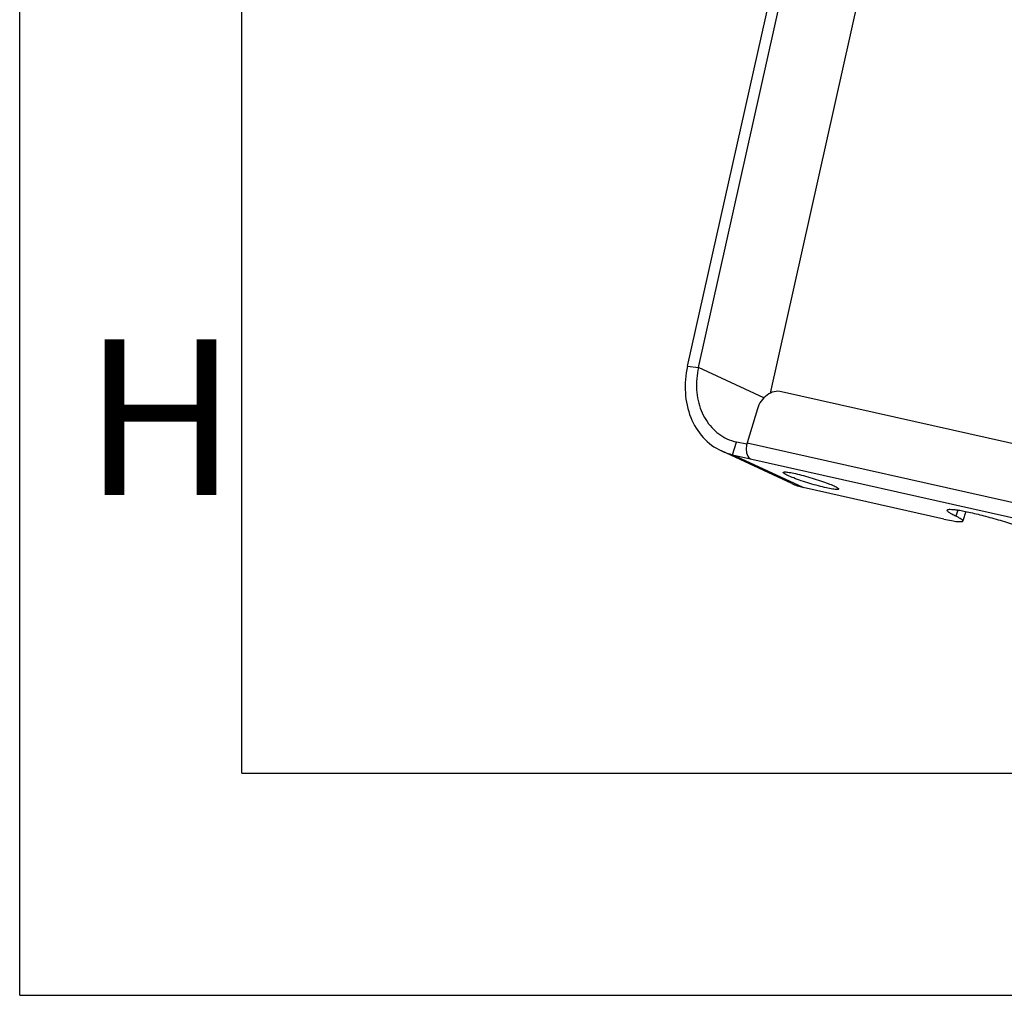
# Model space of a CAD drawing. Units: millimetres. Extents: x 0 to 2970, y 0 to 2100.
# Drawn here: x 0 to 222, y 0 to 220 of the extents above; entities that cross this region are included whole.
import ezdxf

# ---------------------------------------------------------------- set-up
doc = ezdxf.new("R2010")
doc.units = ezdxf.units.MM
doc.header["$LTSCALE"] = 163.35
doc.layers.add('LJ-Y41003-10DXF_CONTINUOUS_LINE', color=7, linetype='CONTINUOUS')
doc.layers.add('ZJ-Y41003-023-00_DXF_FORMAT', color=7, linetype='CONTINUOUS')
doc.styles.get("Standard").update_dxf_attribs({"font": 'simfang.ttf'})

msp = doc.modelspace()

# ---------------------------------------------------------------- linework, layer by layer
at = {"layer": 'LJ-Y41003-10DXF_CONTINUOUS_LINE', "color": 3, "linetype": 'Continuous'}
for p, q in [((150.32, 141.56), (173.09, 243.28)), ((254.81, 117.05), (171.48, 135.81)), ((166.05, 131.94), (163.75, 124.32)), ((163.75, 124.32), (255.08, 103.77)), ((173.78, 115.15), (157.93, 122.49)), ((160.48, 121.63), (259.8, 99.27)), ((176.32, 114.28), (160.48, 121.63)), ((208, 107.15), (176.32, 114.28))]:
    msp.add_line(p, q, dxfattribs=at)
at = {"layer": 'LJ-Y41003-10DXF_CONTINUOUS_LINE', "color": 7, "linetype": 'Continuous'}
for p, q in [((152.79, 141.27), (175.18, 241.34)), ((168.98, 135.49), (190.3, 230.77)), ((150.32, 141.56), (152.79, 141.27)), ((167.52, 134.44), (152.79, 141.27)), ((160.48, 121.63), (161.34, 124.49)), ((163.66, 123.97), (161.34, 124.49)), ((211.13, 109.19), (210.71, 107.8)), ((212.94, 108.86), (212.29, 106.72))]:
    msp.add_line(p, q, dxfattribs=at)
msp.add_arc((163.69, 134.92), 10.69, 245.1666, 257.3206, dxfattribs=at)
at = {"layer": 'LJ-Y41003-10DXF_CONTINUOUS_LINE', "color": 3, "linetype": 'Continuous'}
for centre in [(163.27, 134.01), (179.11, 126.67)]:
    msp.add_arc(centre, 12.69, 245.1666, 257.3206, dxfattribs=at)
for points, knots in [([(150.32, 141.56), (149.88, 139.6), (149.54, 135.66), (150.71, 130.02), (153.54, 125.34), (156.4, 123.2), (157.93, 122.49)], [0, 0, 0, 0, 0.272303, 0.529658, 0.770381, 1, 1, 1, 1]), ([(171.48, 135.81), (170.94, 135.93), (169.76, 135.9), (168.13, 135.11), (166.8, 133.74), (166.23, 132.57), (166.05, 131.94)], [0, 0, 0, 0, 0.225846, 0.469771, 0.73114, 1, 1, 1, 1]), ([(163.75, 124.32), (163.64, 123.95), (163.51, 123.2), (163.55, 121.93), (163.99, 120.96), (164.48, 120.73)], [0, 0, 0, 0, 0.302116, 0.583535, 1, 1, 1, 1]), ([(172.9, 116.94), (172.74, 117.02), (172.47, 117.15), (172.14, 117.35), (171.94, 117.48), (171.86, 117.61), (171.87, 117.65)], [0, 0, 0, 0, 0.405602, 0.707195, 0.901284, 1, 1, 1, 1]), ([(171.87, 117.65), (171.88, 117.69), (172.03, 117.75), (172.28, 117.75), (172.69, 117.73), (173.49, 117.62), (174.74, 117.36), (176.46, 116.93), (178.34, 116.4), (180.2, 115.8), (181.85, 115.21), (182.86, 114.81), (183.29, 114.61)], [0, 0, 0, 0, 0.010985, 0.032868, 0.066922, 0.112703, 0.235147, 0.388672, 0.558335, 0.727525, 0.879679, 1, 1, 1, 1]), ([(184.32, 113.9), (184.31, 113.86), (184.16, 113.8), (183.91, 113.8), (183.5, 113.82), (182.71, 113.93), (181.45, 114.19), (179.73, 114.62), (177.85, 115.15), (175.99, 115.75), (174.34, 116.34), (173.33, 116.74), (172.9, 116.94)], [0, 0, 0, 0, 0.010985, 0.032868, 0.066922, 0.112703, 0.235147, 0.388672, 0.558335, 0.727525, 0.879679, 1, 1, 1, 1]), ([(183.29, 114.61), (183.45, 114.53), (183.72, 114.4), (184.05, 114.2), (184.25, 114.07), (184.33, 113.94), (184.32, 113.9)], [0, 0, 0, 0, 0.405602, 0.707195, 0.901284, 1, 1, 1, 1]), ([(210.71, 107.8), (210.41, 107.94), (209.89, 108.2), (209.31, 108.53), (208.98, 108.77), (208.81, 108.93), (208.71, 109.08), (208.73, 109.16)], [0, 0, 0, 0, 0.40547, 0.706905, 0.817362, 0.901329, 1, 1, 1, 1]), ([(208.73, 109.16), (208.76, 109.24), (208.93, 109.31), (209.17, 109.34), (209.61, 109.36), (210.31, 109.31), (211.34, 109.17), (212.61, 108.94), (214.67, 108.5), (217.55, 107.78), (221.17, 106.75), (224.75, 105.61), (227.93, 104.48), (229.86, 103.69), (230.69, 103.31)], [0, 0, 0, 0, 0.010985, 0.02044, 0.032908, 0.066961, 0.11274, 0.16926, 0.235192, 0.388708, 0.558361, 0.727542, 0.879688, 1, 1, 1, 1]), ([(208, 107.15), (208.58, 107.02), (209.6, 106.81), (210.92, 106.6), (211.75, 106.55), (212.16, 106.6), (212.28, 106.68), (212.29, 106.72)], [0, 0, 0, 0, 0.405502, 0.714901, 0.912569, 0.968151, 1, 1, 1, 1]), ([(212.29, 106.72), (212.31, 106.78), (212.19, 106.98), (211.88, 107.19), (211.37, 107.49), (210.95, 107.69), (210.71, 107.8)], [0, 0, 0, 0, 0.098711, 0.292819, 0.594378, 1, 1, 1, 1])]:
    msp.add_open_spline(points, degree=3, knots=knots, dxfattribs=at)
at = {"layer": 'LJ-Y41003-10DXF_CONTINUOUS_LINE', "color": 7, "linetype": 'Continuous'}
msp.add_open_spline([(152.79, 141.27), (152.42, 139.62), (152.12, 136.3), (153.12, 131.56), (155.49, 127.61), (157.91, 125.81), (159.2, 125.22)], degree=3, knots=[0, 0, 0, 0, 0.272303, 0.529658, 0.770381, 1, 1, 1, 1], dxfattribs=at)
at = {"layer": 'ZJ-Y41003-023-00_DXF_FORMAT', "color": 7, "linetype": 'Continuous'}
for p, q in [((0, 0), (0, 2100)), ((50, 50), (50, 2050)), ((50, 50), (2920, 50)), ((0, 0), (2970, 0))]:
    msp.add_line(p, q, dxfattribs=at)

# ---------------------------------------------------------------- texts
at = {"layer": 'ZJ-Y41003-023-00_DXF_FORMAT', "color": 2, "linetype": 'Continuous', "insert": (14.31, 147.56), "char_height": 35, "width": 24.2804, "attachment_point": 1, "line_spacing_factor": 0.9}
msp.add_mtext('H', dxfattribs=at)

doc.saveas('drawing.dxf')
